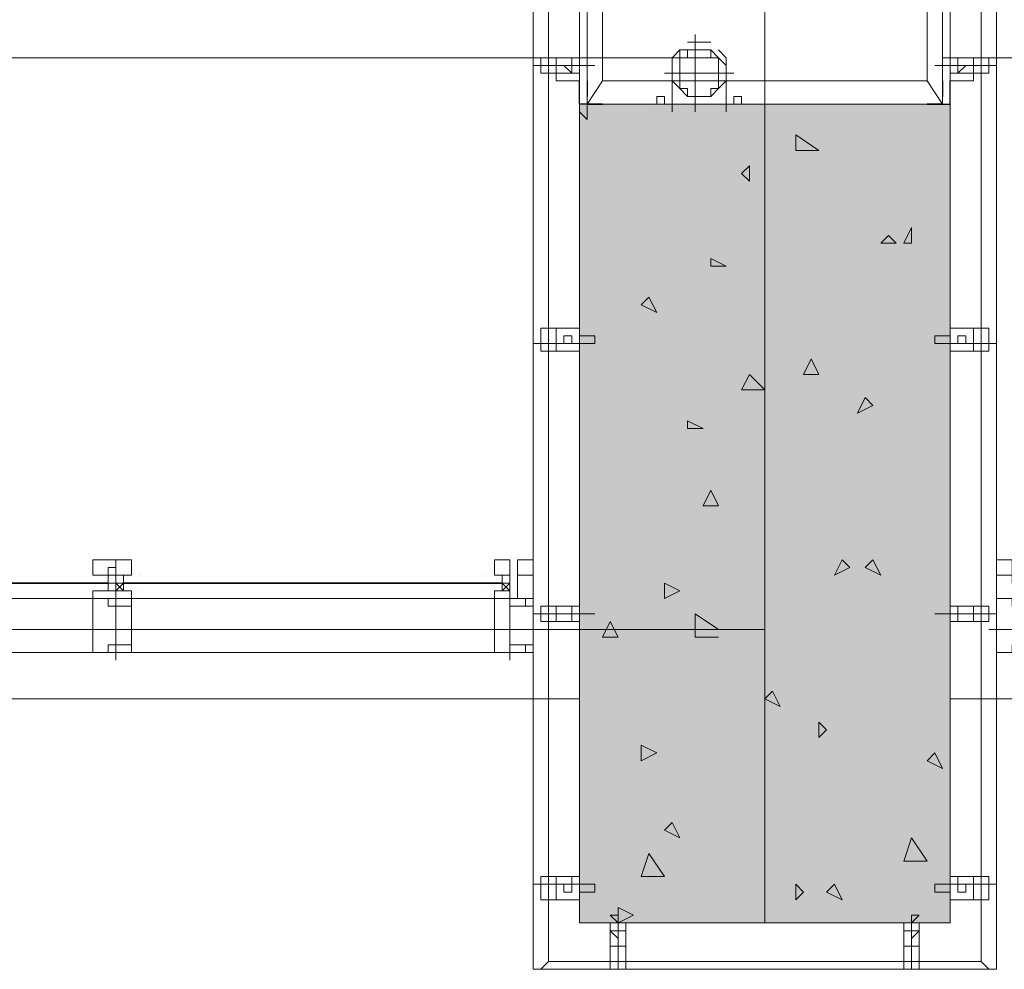
# Model space of a CAD drawing. Units: millimetres. Extents: x 26 to 693, y 112 to 529.
# Drawn here: x 140 to 146, y 247 to 252 of the extents above; entities that cross this region are included whole.
import ezdxf

# ---------------------------------------------------------------- set-up
doc = ezdxf.new("R2010")
doc.units = ezdxf.units.MM
for name, color, linetype, true_color in [('PDF_COLUMN$APART$2ND$NEW$Ar_rc_hatch', 7, 'Continuous', 0xb9b9b9), ('PDF_COLUMN$APART$2ND$NEW$COLUMN$APART$B3$B2$&$B1$0$Ar_rc_hatch', 7, 'Continuous', 0xb9b9b9), ('PDF_FAC$2nd$APT$Ar_grid', 7, 'Continuous', 0xb9b9b9), ('PDF_FAC$2nd$APT$FAC$TYPICAL$APT$0$0$GRID', 7, 'Continuous', 0xb9b9b9), ('PDF_FAC$2nd$APT$FCD$GF$(AH)$0$partial-canopy$0$HAT', 7, 'Continuous', 0xb9b9b9), ('PDF_FAC$2nd$APT$RY1-GF$0$CEN', 7, 'Continuous', 0xb9b9b9), ('PDF_FAC$2nd$APT$RY1-GF$0$FIN', 7, 'Continuous', 0xb9b9b9), ('PDF_FAC$2nd$APT$RY1-GF$0$HAT', 7, 'Continuous', 0xb9b9b9), ('PDF_FAC$2nd$APT$RY1-GF$0$hid', 7, 'Continuous', 0xb9b9b9), ('PDF_FAC$2nd$APT$UNIT$TYPE$3BR-A$0$AIR$BKS', 7, 'Continuous', 0xb9b9b9), ('PDF_FAC$2nd$APT$UNIT$TYPE$3BR-A$0$GSB', 7, 'Continuous', 0x535353), ('PDF_GRID$TYPICAL$TOWER$1&2$Ar_grid', 7, 'Continuous', 0xb9b9b9)]:
    doc.layers.add(name, color=color, linetype=linetype, true_color=true_color)
for name, color, linetype in [('PDF_COLUMN$APART$2ND$NEW$COLUMN$APART$B3$B2$&$B1$0$Ar_col', 7, 'Continuous'), ('PDF_FAC$2nd$APT$ALUM', 7, 'Continuous'), ('PDF_FAC$2nd$APT$Ar_stone', 7, 'Continuous'), ('PDF_FAC$2nd$APT$FAC$TYPICAL$APT$0$EOS', 7, 'Continuous'), ('PDF_FAC$2nd$APT$FAC-L26-L28-OFF$0$1', 7, 'Continuous'), ('PDF_FAC$2nd$APT$FAC-L26-L28-OFF$0$CW', 7, 'Continuous'), ('PDF_FAC$2nd$APT$FAC-L26-L28-OFF$0$FRAME', 7, 'Continuous'), ('PDF_FAC$2nd$APT$GLASS', 7, 'Continuous'), ('PDF_FAC$2nd$APT$HAT', 7, 'Continuous'), ('PDF_FAC$2nd$APT$STL', 7, 'Continuous'), ('PDF_FAC$2nd$APT$TRANSOM', 7, 'Continuous')]:
    doc.layers.add(name, color=color, linetype=linetype)

msp = doc.modelspace()

# ---------------------------------------------------------------- linework, layer by layer
at = {"layer": 'PDF_COLUMN$APART$2ND$NEW$Ar_rc_hatch', "color": 7, "lineweight": 0, "true_color": 0xffffff}
msp.add_lwpolyline([(143.2892, 251.4687), (145.3213, 251.4687)], dxfattribs=at)
at = {"layer": 'PDF_COLUMN$APART$2ND$NEW$Ar_rc_hatch', "lineweight": 9}
msp.add_lwpolyline([(143.2892, 251.4687), (145.3213, 251.4687), (145.3213, 246.9812), (143.2892, 246.9812)], close=True, dxfattribs=at)
at = {"layer": 'PDF_COLUMN$APART$2ND$NEW$Ar_rc_hatch', "color": 7, "true_color": 0xffffff, "transparency": 33554559}
for points in [[(143.2892, 246.9812), (145.3213, 246.9812), (143.2892, 251.4687)], [(145.3213, 246.9812), (143.2892, 251.4687), (145.3213, 251.4687)]]:
    msp.add_solid(points, dxfattribs=at)
at = {"layer": 'PDF_COLUMN$APART$2ND$NEW$COLUMN$APART$B3$B2$&$B1$0$Ar_col', "lineweight": 9}
msp.add_lwpolyline([(145.3213, 246.9812), (143.2892, 246.9812), (143.2892, 251.4687), (145.3213, 251.4687)], close=True, dxfattribs=at)
at = {"layer": 'PDF_COLUMN$APART$2ND$NEW$COLUMN$APART$B3$B2$&$B1$0$Ar_rc_hatch', "lineweight": 9}
for points in [[(143.2892, 251.4687), (143.3315, 251.4687), (143.3315, 251.384), (143.2892, 251.4264)], [(144.1782, 251.4687), (144.2206, 251.4687), (144.1359, 251.4687)], [(144.1359, 251.4687), (144.1359, 251.4687)], [(143.6702, 251.4264), (143.6702, 251.4264)], [(143.7125, 251.4264), (143.7125, 251.4264)], [(143.5009, 251.384), (143.5009, 251.384)], [(143.5855, 251.384), (143.5855, 251.384)], [(144.0089, 251.3417), (144.0089, 251.3417)], [(144.3476, 251.384), (144.3476, 251.384)], [(144.4322, 251.2994), (144.4322, 251.2994)], [(145.1096, 251.2994), (145.1096, 251.2994)], [(144.8556, 251.257), (144.8556, 251.257)], [(145.2366, 251.2147), (145.2366, 251.2147)], [(144.3476, 251.13), (144.3476, 251.13)], [(144.5592, 251.1724), (144.5592, 251.1724)], [(145.0249, 251.13), (145.0249, 251.13)], [(144.0512, 251.0877), (144.0512, 251.0877)], [(144.1359, 251.0454), (144.1359, 251.0454)], [(144.1782, 250.876), (144.1782, 250.876)], [(144.9826, 250.8337), (144.9826, 250.8337)], [(145.0672, 250.8337), (145.0672, 250.8337)], [(143.6702, 250.749), (143.6702, 250.749)], [(143.6702, 250.7067), (143.6702, 250.7067)], [(144.6016, 250.7067), (144.6016, 250.7067)], [(143.5855, 250.6644), (143.5855, 250.6644)], [(144.0512, 250.6644), (144.0512, 250.6644)], [(144.4322, 250.6644), (144.4322, 250.6644)], [(143.7125, 250.622), (143.7125, 250.622)], [(144.4746, 250.622), (144.4746, 250.622)], [(144.8979, 250.622), (144.8979, 250.622)], [(145.1943, 250.5797), (145.1943, 250.5797)], [(144.3052, 250.4527), (144.3052, 250.4527)], [(144.1359, 250.368), (144.1359, 250.368)], [(145.0672, 250.368), (145.0672, 250.368)], [(143.7549, 250.2833), (143.7549, 250.2833)], [(144.1782, 250.2833), (144.1782, 250.2833)], [(143.2892, 250.1987), (143.2892, 250.1987)], [(144.0935, 250.1987), (144.0935, 250.1987)], [(144.8979, 250.1987), (144.8979, 250.1987)], [(143.5855, 250.0717), (143.5855, 250.0717)], [(143.7125, 250.0717), (143.7125, 250.0717)], [(144.1359, 250.0293), (144.1359, 250.0293)], [(144.5169, 249.987), (144.5169, 249.987)], [(144.2206, 249.9447), (144.2206, 249.9447)], [(144.9402, 249.9447), (144.9402, 249.9447)], [(143.7125, 249.9023), (143.7125, 249.9023)], [(144.5169, 249.9023), (144.5169, 249.9023)], [(144.6862, 249.9023), (144.6862, 249.9023)], [(143.7972, 249.8177), (143.7972, 249.8177)], [(144.2206, 249.8177), (144.2206, 249.8177)], [(145.2789, 249.8177), (145.2789, 249.8177)], [(144.2206, 249.6483), (144.2206, 249.6483)], [(144.0512, 249.5636), (144.0512, 249.5636)], [(144.6862, 249.606), (144.6862, 249.606)], [(145.1519, 249.5636), (145.1519, 249.5636)], [(144.8556, 249.5213), (144.8556, 249.5213)], [(143.3315, 249.479), (143.3315, 249.479)], [(144.2629, 249.479), (144.2629, 249.479)], [(143.3739, 249.3943), (143.3739, 249.3943)], [(143.5432, 249.3943), (143.5432, 249.3943)], [(143.7549, 249.4366), (143.7549, 249.4366)], [(144.1782, 249.3943), (144.1782, 249.3943)], [(144.6016, 249.352), (144.6016, 249.352)], [(144.9826, 249.3096), (144.9826, 249.3096)], [(143.7972, 249.1826), (143.7972, 249.1826)], [(144.6016, 249.1826), (144.6016, 249.1826)], [(145.1519, 249.225), (145.1519, 249.225)], [(144.1782, 249.1403), (144.1782, 249.1403)], [(144.7286, 249.098), (144.7286, 249.098)], [(143.4162, 249.0556), (143.4162, 249.0556)], [(143.8395, 249.0133), (143.8395, 249.0133)], [(145.2789, 248.971), (145.2789, 248.971)], [(143.9665, 248.8863), (143.9665, 248.8863)], [(144.3476, 248.8863), (144.3476, 248.8863)], [(143.4162, 248.8016), (143.4162, 248.8016)], [(143.7972, 248.8016), (143.7972, 248.8016)], [(144.7709, 248.844), (144.7709, 248.844)], [(143.4585, 248.7593), (143.4585, 248.7593)], [(144.2206, 248.7593), (144.2206, 248.7593)], [(145.1943, 248.7593), (145.1943, 248.7593)], [(143.8819, 248.7169), (143.8819, 248.7169)], [(144.6439, 248.7169), (144.6439, 248.7169)], [(144.0512, 248.5476), (143.9242, 248.5476), (143.9242, 248.6746), (144.0512, 248.5899)], [(144.3052, 248.6746), (144.3052, 248.6746)], [(145.0672, 248.6746), (145.0672, 248.6746)], [(143.4162, 248.5899), (143.4162, 248.5899)], [(143.8819, 248.4629), (143.8819, 248.4629)], [(144.0935, 248.4629), (144.0935, 248.4629)], [(144.6862, 248.4629), (144.6862, 248.4629)], [(144.3476, 248.3783), (144.3476, 248.3783)], [(144.8132, 248.3359), (144.8132, 248.3359)], [(145.2366, 248.3359), (145.2366, 248.3359)], [(143.9242, 248.2513), (143.9242, 248.2513)], [(143.9242, 248.2089), (143.9242, 248.2089)], [(144.7286, 248.2089), (144.7286, 248.2089)], [(143.4585, 248.1666), (143.4585, 248.1666)], [(144.4322, 248.1666), (144.4322, 248.1666)], [(143.8819, 248.1243), (143.8819, 248.1243)], [(143.4162, 248.0819), (143.4162, 248.0819)], [(144.2629, 248.0819), (144.2629, 248.0819)], [(144.6862, 248.0819), (144.6862, 248.0819)], [(144.8132, 247.9973), (144.8132, 247.9973)], [(145.1096, 248.0396), (145.1096, 248.0396)], [(145.2789, 247.9549), (145.2789, 247.9549)], [(144.3899, 247.8703), (144.3899, 247.8703)], [(143.5009, 247.7856), (143.5009, 247.7856)], [(144.0512, 247.7856), (144.0512, 247.7856)], [(143.9665, 247.7009), (143.9665, 247.7009)], [(144.7709, 247.7009), (144.7709, 247.7009)], [(145.1519, 247.6586), (145.1519, 247.6586)], [(145.2789, 247.6586), (145.2789, 247.6586)], [(143.5009, 247.5316), (143.5009, 247.5316)], [(143.8395, 247.5316), (143.8395, 247.5316)], [(144.6439, 247.5316), (144.6439, 247.5316)], [(144.8556, 247.5316), (144.8556, 247.5316)], [(143.5009, 247.4892), (143.5009, 247.4892)], [(143.9242, 247.4892), (143.9242, 247.4892)], [(143.3315, 247.4046), (143.3315, 247.4046)], [(143.9665, 247.4469), (143.9665, 247.4469)], [(144.3476, 247.4469), (144.3476, 247.4469)], [(144.5169, 247.4469), (144.5169, 247.4469)], [(144.7286, 247.4469), (144.7286, 247.4469)], [(145.1519, 247.4046), (145.1519, 247.4046)], [(145.2789, 247.2352), (145.2789, 247.2352)], [(143.9665, 247.1506), (143.9665, 247.1506)], [(144.0089, 247.1506), (144.0089, 247.1506)], [(144.4322, 247.1082), (144.4322, 247.1082)], [(143.5432, 247.0236), (143.5432, 247.0236)], [(144.0512, 246.9812), (144.0512, 246.9812)], [(144.8979, 246.9812), (144.8979, 246.9812)], [(145.1096, 246.9812), (145.1096, 246.9812)]]:
    msp.add_lwpolyline(points, dxfattribs=at)
for points in [[(144.4746, 251.2147), (144.4746, 251.2994), (144.6016, 251.2147)], [(144.2206, 251.0454), (144.1782, 251.0877), (144.2206, 251.13)], [(145.0249, 250.7067), (144.9402, 250.7067), (144.9826, 250.749)], [(145.1096, 250.7067), (145.0672, 250.7067), (145.1096, 250.7914)], [(144.0935, 250.5797), (144.0089, 250.5797), (144.0089, 250.622)], [(143.7125, 250.3257), (143.6279, 250.368), (143.6702, 250.4103)], [(144.6016, 249.987), (144.5169, 249.987), (144.5592, 250.0717)], [(144.1782, 249.9023), (144.2206, 249.987), (144.3052, 249.9023)], [(144.8979, 249.8177), (144.8132, 249.7753), (144.8556, 249.86)], [(143.9665, 249.6907), (143.8819, 249.6907), (143.8819, 249.733)], [(144.0512, 249.2673), (143.9665, 249.2673), (144.0089, 249.352)], [(144.7709, 248.9286), (144.6862, 248.8863), (144.7286, 248.971)], [(144.9402, 248.8863), (144.8556, 248.9286), (144.8979, 248.971)], [(143.8395, 248.8016), (143.7549, 248.7593), (143.7549, 248.844)], [(143.5009, 248.5476), (143.4162, 248.5476), (143.4585, 248.6323)], [(144.3899, 248.1666), (144.3052, 248.2089), (144.3476, 248.2513)], [(144.6439, 248.0396), (144.6016, 247.9973), (144.6016, 248.0819)], [(143.7125, 247.9126), (143.6279, 247.8703), (143.6279, 247.9549)], [(145.2789, 247.8279), (145.1943, 247.8703), (145.2366, 247.9126)], [(143.8395, 247.4469), (143.7549, 247.4892), (143.7972, 247.5316)], [(145.1096, 247.4469), (145.1943, 247.3199), (145.0672, 247.3199)], [(143.6279, 247.2352), (143.6702, 247.3622), (143.7549, 247.2352)], [(144.5169, 247.1506), (144.4746, 247.1082), (144.4746, 247.1929)], [(144.7286, 247.1082), (144.6439, 247.1506), (144.6862, 247.1929)], [(143.5855, 247.0236), (143.5009, 246.9812), (143.5009, 247.0659)]]:
    msp.add_lwpolyline(points, close=True, dxfattribs=at)
at = {"layer": 'PDF_FAC$2nd$APT$ALUM', "lineweight": 18}
for points in [[(143.0352, 248.2089), (123.4342, 248.2089)], [(163.4406, 248.2089), (145.5753, 248.2089)]]:
    msp.add_lwpolyline(points, dxfattribs=at)
at = {"layer": 'PDF_FAC$2nd$APT$Ar_grid', "lineweight": 9}
for points in [[(143.2892, 251.6804), (143.0352, 251.6804)], [(145.3213, 251.6804), (145.5753, 251.6804)], [(143.2892, 250.1563), (143.0352, 250.1563)], [(145.3213, 250.1563), (145.5753, 250.1563)], [(143.2892, 248.6746), (143.0352, 248.6746)], [(145.3213, 248.6746), (145.5753, 248.6746)], [(143.2892, 247.1929), (143.0352, 247.1929)], [(145.3213, 247.1929), (145.5753, 247.1929)], [(143.5009, 246.9812), (143.5009, 246.7272)], [(145.1096, 246.9812), (145.1096, 246.7272)]]:
    msp.add_lwpolyline(points, dxfattribs=at)
at = {"layer": 'PDF_FAC$2nd$APT$Ar_stone', "lineweight": 0}
msp.add_lwpolyline([(143.0352, 246.7272), (143.0352, 253.6701), (143.0775, 253.6701), (143.2892, 253.6701), (143.2892, 253.3738), (143.2469, 253.3738), (143.2469, 253.6278), (143.1198, 253.6278), (143.1198, 246.7695), (143.0775, 246.7272), (145.5329, 246.7272), (145.4906, 246.7695), (145.5329, 246.7272), (145.5753, 246.7272), (145.5753, 253.6701), (145.5329, 253.6701), (145.3213, 253.6701), (145.3213, 253.3738), (145.3636, 253.3738), (145.3636, 253.6278), (145.4906, 253.6278), (145.4906, 246.7695), (143.1198, 246.7695), (143.0775, 246.7272)], close=True, dxfattribs=at)
for points in [[(143.0352, 246.7272), (143.0352, 246.7272)], [(143.0775, 246.7272), (143.0775, 246.7272)], [(145.5329, 246.7272), (145.5329, 246.7272)], [(145.5753, 246.7272), (145.5753, 246.7272)]]:
    msp.add_lwpolyline(points, dxfattribs=at)
at = {"layer": 'PDF_FAC$2nd$APT$FAC$TYPICAL$APT$0$0$GRID', "lineweight": 9}
for points in [[(140.7491, 248.4206), (140.7491, 248.971)], [(142.9082, 248.4206), (142.9082, 248.971)]]:
    msp.add_lwpolyline(points, dxfattribs=at)
at = {"layer": 'PDF_FAC$2nd$APT$FAC$TYPICAL$APT$0$EOS', "lineweight": 0}
for points in [[(138.209, 248.2089), (140.7068, 248.2089)], [(141.9768, 248.2089), (143.2892, 248.2089)], [(148.2424, 248.2089), (145.3213, 248.2089)]]:
    msp.add_lwpolyline(points, dxfattribs=at)
at = {"layer": 'PDF_FAC$2nd$APT$FAC-L26-L28-OFF$0$1', "lineweight": 0}
for points in [[(140.7491, 248.844), (140.7491, 248.844)], [(140.7491, 248.844), (140.7491, 248.844)], [(140.7491, 248.844), (140.7491, 248.844)], [(142.9082, 248.844), (142.9082, 248.844)], [(142.9082, 248.844), (142.9082, 248.844)], [(142.9082, 248.844), (142.9082, 248.844)]]:
    msp.add_lwpolyline(points, dxfattribs=at)
at = {"layer": 'PDF_FAC$2nd$APT$FAC-L26-L28-OFF$0$CW', "lineweight": 18}
for points in [[(140.7491, 248.971), (140.8338, 248.971), (140.8338, 248.8863), (140.7491, 248.8863), (140.7491, 248.9286), (140.7491, 248.971), (140.8338, 248.971), (140.8338, 248.8863), (140.7914, 248.8863), (140.7914, 248.844), (140.7914, 248.8863), (140.8338, 248.8863), (140.7491, 248.8863), (140.7491, 248.844), (140.7491, 248.8863), (140.7491, 248.9286), (140.7491, 248.971), (140.6221, 248.971), (140.6221, 248.8863), (140.7068, 248.8863), (140.7068, 248.844), (140.7068, 248.8863), (140.6221, 248.8863), (140.7068, 248.8863), (140.7491, 248.8863), (140.7068, 248.8863), (140.7491, 248.8863), (140.7491, 248.844), (140.7491, 248.8863), (140.7068, 248.8863), (140.7068, 248.9286), (140.7491, 248.9286), (140.7491, 248.971), (140.7491, 248.9286), (140.7068, 248.9286), (140.7068, 248.8863), (140.6221, 248.8863), (140.6221, 248.971), (140.7068, 248.971)], [(140.6221, 248.4629), (140.6221, 248.7593), (140.6221, 248.4629), (140.7491, 248.4629), (140.7914, 248.4629)], [(140.8338, 248.7169), (140.8338, 248.7593), (140.7914, 248.7593), (140.7491, 248.7593), (140.7068, 248.7593), (140.6644, 248.7593), (140.7068, 248.7593), (140.7068, 248.7169), (140.7914, 248.7169)], [(140.6644, 248.7593), (140.6644, 248.7593)], [(140.7491, 248.7593), (140.7491, 248.7593)], [(140.7491, 248.7593), (140.7491, 248.7593)], [(140.7491, 248.7593), (140.7491, 248.7593)], [(140.7491, 248.7593), (140.7491, 248.7593)], [(140.7491, 248.7593), (140.7491, 248.7593)], [(140.7491, 248.7593), (140.7491, 248.7593)], [(140.7914, 248.7593), (140.7914, 248.7593)], [(140.7914, 248.7593), (140.7914, 248.7593)], [(140.7914, 248.7593), (140.7914, 248.7593)], [(140.7914, 248.7593), (140.7914, 248.7593)], [(140.7914, 248.7593), (140.7914, 248.7593)], [(140.8338, 248.7593), (140.8338, 248.7593)], [(142.9928, 248.7169), (142.9928, 248.7593), (142.9082, 248.7593), (142.8658, 248.7593), (142.8235, 248.7593), (142.8235, 248.4629), (142.9082, 248.4629), (142.9928, 248.4629)], [(142.8235, 248.7593), (142.8235, 248.4629), (142.9082, 248.4629), (142.9082, 248.5053), (142.9505, 248.5053)], [(142.8658, 248.7593), (142.9082, 248.7593), (142.9082, 248.7169), (142.9505, 248.7169)], [(142.8658, 248.7593), (142.8658, 248.7593)], [(142.9505, 248.7593), (142.9505, 248.7593)], [(142.9505, 248.7593), (142.9505, 248.7593)], [(142.9505, 248.7593), (142.9505, 248.7593)], [(142.9505, 248.7593), (142.9505, 248.7593)], [(142.9505, 248.7593), (142.9505, 248.7593)], [(142.9505, 248.7593), (142.9505, 248.7593)], [(142.9505, 248.7593), (142.9505, 248.7593)], [(142.9505, 248.7593), (142.9505, 248.7593)], [(142.9505, 248.7593), (142.9505, 248.7593)], [(142.9928, 248.7593), (142.9928, 248.7593)], [(142.9928, 248.7593), (142.9928, 248.7593)], [(143.0352, 248.7593), (143.0352, 248.7593)], [(145.7446, 248.5053), (145.6599, 248.5053), (145.6599, 248.4629), (145.5753, 248.4629), (145.5753, 248.7593), (145.5753, 248.4629), (145.6599, 248.4629), (145.7446, 248.4629)], [(145.7869, 248.7593), (145.7446, 248.7593), (145.7446, 248.7169), (145.6599, 248.7169), (145.6599, 248.7593), (145.6176, 248.7593), (145.6599, 248.7593), (145.7446, 248.7593)], [(145.6176, 248.7593), (145.6176, 248.7593)], [(140.7914, 248.7169), (140.7914, 248.7169)], [(140.6644, 248.4629), (140.7068, 248.4629), (140.7068, 248.5053), (140.7914, 248.5053)], [(140.7914, 248.5053), (140.7914, 248.5053)], [(140.8338, 248.5053), (140.8338, 248.5053)], [(142.9505, 248.5053), (142.9505, 248.5053)], [(142.9928, 248.5053), (142.9928, 248.5053)], [(142.9928, 248.5053), (142.9928, 248.5053)], [(143.0352, 248.5053), (143.0352, 248.5053)], [(140.7491, 248.4629), (140.7491, 248.4629)], [(140.7491, 248.4629), (140.7491, 248.4629)], [(140.7491, 248.4629), (140.7491, 248.4629)], [(140.7914, 248.4629), (140.7914, 248.4629)], [(140.8338, 248.4629), (140.8338, 248.4629)], [(140.8338, 248.4629), (140.8338, 248.4629)], [(142.9505, 248.4629), (142.9505, 248.4629)], [(142.9505, 248.4629), (142.9505, 248.4629)], [(142.9505, 248.4629), (142.9505, 248.4629)], [(142.9928, 248.4629), (142.9928, 248.4629)], [(143.0352, 248.4629), (143.0352, 248.4629)], [(143.0352, 248.4629), (143.0352, 248.4629)]]:
    msp.add_lwpolyline(points, dxfattribs=at)
for points in [[(142.9082, 248.971), (142.8235, 248.971), (142.8235, 248.8863), (142.9082, 248.8863), (142.9082, 248.9286), (142.9082, 248.971), (142.9082, 248.9286), (142.9082, 248.8863), (142.9082, 248.844), (142.9082, 248.8863), (142.8235, 248.8863), (142.9082, 248.8863), (142.9082, 248.844), (142.8658, 248.844), (142.8658, 248.8863), (142.8235, 248.8863), (142.8235, 248.971)], [(142.9505, 248.971), (143.0352, 248.971), (143.0352, 248.7593), (142.9928, 248.7593), (143.0352, 248.7593), (143.0352, 248.8863), (142.9505, 248.8863), (142.9505, 248.844), (142.9505, 248.8863), (142.9505, 248.9286), (142.9505, 248.971), (142.9505, 248.9286), (142.9505, 248.8863), (143.0352, 248.8863), (143.0352, 248.971)], [(145.6599, 248.971), (145.5753, 248.971), (145.5753, 248.7593), (145.6176, 248.7593), (145.5753, 248.7593), (145.5753, 248.8863), (145.6599, 248.8863), (145.6599, 248.844), (145.6599, 248.8863), (145.6599, 248.9286), (145.6599, 248.971), (145.6599, 248.9286), (145.6599, 248.8863), (145.5753, 248.8863), (145.5753, 248.971)], [(140.7491, 248.7593), (140.7491, 248.844), (140.7491, 248.8863), (140.7068, 248.8863), (140.7068, 248.844), (140.7491, 248.844), (140.7491, 248.7593), (140.7068, 248.7593), (140.7491, 248.7593), (140.7914, 248.7593), (140.7491, 248.7593), (140.7491, 248.844), (140.7491, 248.8863), (140.7491, 248.844)], [(142.9082, 248.8016), (142.9082, 248.844), (142.9082, 248.8863), (142.9082, 248.844), (142.9082, 248.7593), (142.8658, 248.7593), (142.9082, 248.7593)], [(142.9505, 248.7593), (142.9505, 248.844), (142.9505, 248.8863), (142.9505, 248.844)], [(140.7491, 248.8016), (140.8338, 248.8016), (140.8338, 248.7593), (140.8338, 248.8016), (140.7491, 248.8016), (140.6221, 248.8016), (140.6221, 248.7593), (140.6644, 248.7593), (140.6221, 248.7593), (140.6221, 248.8016)], [(142.9082, 248.8016), (142.8235, 248.8016), (142.8235, 248.7593), (142.8235, 248.8016)], [(140.8338, 248.4629), (140.8338, 248.7593), (140.8338, 248.7169), (140.7914, 248.7169), (140.7491, 248.7169), (140.7914, 248.7169), (140.8338, 248.7169), (140.8338, 248.5053), (140.7914, 248.5053), (140.7491, 248.5053), (140.7914, 248.5053), (140.8338, 248.5053), (140.8338, 248.4629), (140.7491, 248.4629)], [(140.7914, 248.7593), (140.7491, 248.7593)], [(143.0352, 248.4629), (143.0352, 248.7593), (143.0352, 248.7169), (142.9505, 248.7169), (143.0352, 248.7169), (143.0352, 248.5053), (142.9505, 248.5053), (143.0352, 248.5053), (143.0352, 248.4629), (142.9505, 248.4629)], [(142.9505, 248.7593), (142.9928, 248.7593)]]:
    msp.add_lwpolyline(points, close=True, dxfattribs=at)
at = {"layer": 'PDF_FAC$2nd$APT$FAC-L26-L28-OFF$0$FRAME', "lineweight": 18}
for points in [[(140.6644, 248.7593), (140.6221, 248.7593)], [(140.7914, 248.7593), (140.7914, 248.7593)], [(140.8338, 248.7593), (140.8338, 248.7593)], [(140.8338, 248.7593), (140.8338, 248.7593)], [(142.8235, 248.7593), (142.8658, 248.7593), (142.8235, 248.7593), (142.8658, 248.7593)], [(145.6176, 248.7593), (145.5753, 248.7593), (145.6176, 248.7593)], [(140.8338, 248.4629), (140.8338, 248.5053)], [(142.9928, 248.4629), (142.9928, 248.5053)]]:
    msp.add_lwpolyline(points, dxfattribs=at)
msp.add_lwpolyline([(143.0352, 248.7593), (142.9928, 248.7593)], close=True, dxfattribs=at)
at = {"layer": 'PDF_FAC$2nd$APT$FCD$GF$(AH)$0$partial-canopy$0$HAT', "lineweight": 9}
for points in [[(143.2045, 251.6804), (143.2045, 251.6804)], [(145.4059, 251.6804), (145.4059, 251.6804)], [(143.2045, 250.1987), (143.2045, 250.1987)], [(145.4059, 250.1987), (145.4059, 250.1987)], [(143.2045, 248.6746), (143.2045, 248.6746)], [(145.4059, 248.6746), (145.4059, 248.6746)], [(143.2045, 247.1929), (143.2045, 247.1929)], [(145.4059, 247.1929), (145.4059, 247.1929)], [(143.5009, 246.8966), (143.5009, 246.8966)], [(145.1096, 246.8966), (145.1096, 246.8966)]]:
    msp.add_lwpolyline(points, dxfattribs=at)
at = {"layer": 'PDF_FAC$2nd$APT$GLASS', "lineweight": 25}
for points in [[(137.9127, 248.844), (140.5798, 248.844), (137.9127, 248.844)], [(140.4951, 248.844), (140.7068, 248.844), (140.4951, 248.844)], [(141.0031, 248.844), (140.7914, 248.844), (141.0031, 248.844)], [(142.7388, 248.844), (140.8761, 248.844), (142.7388, 248.844)], [(142.6542, 248.844), (142.8658, 248.844), (142.6542, 248.844)]]:
    msp.add_lwpolyline(points, dxfattribs=at)
at = {"layer": 'PDF_FAC$2nd$APT$HAT', "lineweight": 0}
for points in [[(143.2892, 251.4687), (145.3213, 251.4687), (145.3213, 253.2468), (145.1519, 253.2468), (143.4585, 253.2468), (143.2892, 253.2468)], [(143.3315, 251.4687), (145.2789, 251.4687), (145.2789, 253.2044), (145.1519, 253.2044), (143.4585, 253.2044), (143.3315, 253.2044)], [(145.1943, 251.5957), (145.1943, 253.1198), (145.0249, 253.1198), (143.5855, 253.1198), (143.4162, 253.1198), (143.4162, 251.5957)], [(140.7491, 248.8863), (140.7491, 248.844)], [(142.9505, 248.8863), (142.9505, 248.844), (142.9505, 248.8863), (142.9505, 248.844)], [(140.7068, 248.8016), (140.7068, 248.844)], [(140.7914, 248.844), (140.7491, 248.844), (140.7491, 248.8016), (140.7914, 248.8016)], [(142.8658, 248.844), (142.9082, 248.844), (142.9082, 248.8016), (142.8658, 248.8016)]]:
    msp.add_lwpolyline(points, close=True, dxfattribs=at)
for points in [[(143.4162, 251.5957), (143.3315, 251.4687)], [(145.1943, 251.5957), (145.2789, 251.4687)], [(143.0352, 248.971), (143.0352, 248.971)], [(143.0352, 248.971), (143.0352, 248.971)], [(145.5753, 248.971), (145.5753, 248.971)], [(145.5753, 248.971), (145.5753, 248.971)], [(140.7491, 248.8863), (140.7491, 248.844), (140.7491, 248.8863), (140.7491, 248.844), (140.7914, 248.844), (140.7491, 248.844), (140.7068, 248.844), (140.7068, 248.8863), (140.7068, 248.844), (140.7068, 248.8863), (140.7491, 248.8863), (140.7068, 248.8863), (140.7068, 248.9286), (140.7491, 248.9286)], [(142.9082, 248.8863), (142.9082, 248.844), (142.9082, 248.8863), (142.9082, 248.844), (142.9082, 248.8863), (142.9082, 248.9286)], [(143.0352, 248.9286), (143.0352, 248.9286)], [(145.5753, 248.9286), (145.5753, 248.9286)], [(140.6221, 248.8863), (140.7068, 248.8863), (140.7068, 248.844), (140.6221, 248.844), (140.7068, 248.844), (140.7068, 248.8016), (140.6221, 248.8016)], [(140.7068, 248.8863), (140.7068, 248.8863)], [(140.7491, 248.8863), (140.7491, 248.8863)], [(140.7491, 248.8863), (140.7491, 248.8863)], [(140.7491, 248.8863), (140.7491, 248.8863)], [(140.7491, 248.8863), (140.7491, 248.8863)], [(140.7491, 248.8863), (140.7491, 248.8863)], [(140.7491, 248.8863), (140.7491, 248.8863)], [(140.7491, 248.8863), (140.7491, 248.8863)], [(140.8338, 248.8016), (140.7914, 248.8016), (140.7914, 248.844), (140.8761, 248.844), (140.7914, 248.844), (140.7914, 248.8863), (140.8338, 248.8863)], [(140.8761, 248.8863), (140.8761, 248.8863)], [(142.7812, 248.8863), (142.7812, 248.8863)], [(142.8658, 248.8016), (142.8658, 248.844), (142.8235, 248.844), (142.8658, 248.844), (142.8658, 248.8863), (142.8235, 248.8863)], [(142.9082, 248.8863), (142.9082, 248.8863)], [(142.9082, 248.8863), (142.9082, 248.8863)], [(142.9082, 248.8863), (142.9082, 248.8863)], [(142.9082, 248.8863), (142.9082, 248.8863)], [(142.9082, 248.8863), (142.9082, 248.8863)], [(142.9082, 248.8863), (142.9082, 248.8863)], [(142.9082, 248.8863), (142.9082, 248.8863)], [(142.9505, 248.8863), (142.9505, 248.8863)], [(140.7068, 248.844), (140.7068, 248.8016), (140.7068, 248.844)], [(140.7491, 248.844), (140.7491, 248.844)], [(140.7491, 248.844), (140.7491, 248.844)], [(140.7491, 248.8016), (140.7914, 248.844)], [(140.7491, 248.844), (140.7914, 248.8016)], [(140.8761, 248.8016), (140.8761, 248.8016)], [(142.7812, 248.8016), (142.7812, 248.8016)], [(142.9082, 248.844), (142.8658, 248.8016), (142.8235, 248.8016)], [(142.9082, 248.8016), (142.8658, 248.844)], [(142.9082, 248.844), (142.9082, 248.844)], [(142.9082, 248.844), (142.9082, 248.844)], [(142.9082, 248.844), (142.9082, 248.844)], [(142.9505, 248.844), (142.9505, 248.844)], [(142.9505, 248.844), (142.9505, 248.844)], [(140.7914, 248.7593), (140.7914, 248.7593)], [(140.7914, 248.7593), (140.7914, 248.7593)], [(140.7914, 248.7593), (140.7914, 248.7593)], [(140.7914, 248.7593), (140.7914, 248.7593)], [(142.9505, 248.7593), (142.9505, 248.7593)], [(142.9928, 248.7593), (142.9928, 248.7593)], [(142.9928, 248.7593), (142.9928, 248.7593)], [(142.9928, 248.7593), (142.9928, 248.7593)], [(140.7914, 248.7169), (140.7914, 248.7169)], [(140.7914, 248.7169), (140.7914, 248.7169)], [(140.7914, 248.7169), (140.7914, 248.7169)], [(142.9505, 248.7169), (142.9505, 248.7169)], [(142.9505, 248.7169), (142.9505, 248.7169)], [(142.9928, 248.7169), (142.9928, 248.7169)], [(140.7914, 248.5053), (140.7914, 248.5053)], [(140.7914, 248.5053), (140.7914, 248.5053)], [(140.7914, 248.5053), (140.7914, 248.5053)], [(142.9505, 248.5053), (142.9505, 248.5053)], [(142.9505, 248.5053), (142.9505, 248.5053)], [(142.9928, 248.5053), (142.9928, 248.5053)], [(142.9928, 248.5053), (142.9928, 248.5053)], [(143.0352, 248.4629), (143.0352, 248.5053), (143.0352, 248.4629)], [(143.0352, 248.5053), (143.0352, 248.5053)], [(145.5753, 248.4629), (145.5753, 248.5053), (145.5753, 248.4629)], [(145.5753, 248.5053), (145.5753, 248.5053)], [(140.7914, 248.4629), (140.7914, 248.4629)], [(142.9505, 248.4629), (142.9505, 248.4629)], [(143.0352, 248.4629), (143.0352, 248.4629)], [(145.5753, 248.4629), (145.5753, 248.4629)]]:
    msp.add_lwpolyline(points, dxfattribs=at)
at = {"layer": 'PDF_FAC$2nd$APT$RY1-GF$0$CEN', "lineweight": 9}
for points in [[(143.2469, 251.6381), (143.2469, 251.7227)], [(145.3636, 251.6381), (145.3636, 251.7227)], [(143.2469, 250.1563), (143.2469, 250.1987)], [(145.3636, 250.1563), (145.3636, 250.1987)], [(143.2469, 248.6323), (143.2469, 248.7169)], [(145.3636, 248.6323), (145.3636, 248.7169)], [(143.2469, 247.1506), (143.2469, 247.2352)], [(145.3636, 247.1506), (145.3636, 247.2352)], [(143.5432, 246.9389), (143.4585, 246.9389)], [(145.0672, 246.9389), (145.1519, 246.9389)]]:
    msp.add_lwpolyline(points, dxfattribs=at)
at = {"layer": 'PDF_FAC$2nd$APT$RY1-GF$0$FIN', "lineweight": 9}
for points in [[(143.2469, 251.7227), (143.2469, 251.6804), (143.2469, 251.7227)], [(145.3636, 251.7227), (145.3636, 251.6804), (145.3636, 251.7227)], [(143.2469, 251.6804), (143.2469, 251.6804)], [(143.2469, 251.6804), (143.2469, 251.6804)], [(145.3636, 251.6804), (145.3636, 251.6804)], [(145.3636, 251.6804), (145.3636, 251.6804)], [(143.2469, 250.1563), (143.2469, 250.1563)], [(145.3636, 250.1563), (145.3636, 250.1563)], [(143.2469, 248.7169), (143.2469, 248.6746), (143.2469, 248.7169)], [(145.3636, 248.7169), (145.3636, 248.6746), (145.3636, 248.7169)], [(143.2469, 248.6746), (143.2045, 248.6746), (143.2469, 248.6746)], [(143.2469, 248.6746), (143.2469, 248.6746)], [(143.2469, 248.6746), (143.2469, 248.6323), (143.2469, 248.6746)], [(143.2469, 248.6746), (143.2469, 248.6746)], [(143.2469, 248.6746), (143.2469, 248.6746)], [(145.3636, 248.6746), (145.3636, 248.6746)], [(145.3636, 248.6746), (145.4059, 248.6746), (145.3636, 248.6746)], [(145.3636, 248.6746), (145.3636, 248.6323), (145.3636, 248.6746)], [(145.3636, 248.6746), (145.3636, 248.6746)], [(145.3636, 248.6746), (145.3636, 248.6746)], [(143.2469, 247.1929), (143.2469, 247.1929)], [(145.3636, 247.1929), (145.3636, 247.1929)], [(143.5009, 246.9389), (143.5009, 246.9389)], [(145.1096, 246.9389), (145.1096, 246.9389)]]:
    msp.add_lwpolyline(points, dxfattribs=at)
at = {"layer": 'PDF_FAC$2nd$APT$RY1-GF$0$FIN', "color": 7, "lineweight": 0}
for points in [[(143.2892, 251.7227), (143.2892, 251.5957), (143.2892, 251.7227)], [(145.3213, 251.7227), (145.3213, 251.5957), (145.3213, 251.7227)], [(143.2892, 250.241), (143.2892, 250.114), (143.2892, 250.241)], [(145.3213, 250.241), (145.3213, 250.114), (145.3213, 250.241)], [(143.2892, 248.7169), (143.2892, 248.6323), (143.2892, 248.7169)], [(145.3213, 248.7169), (145.3213, 248.6323), (145.3213, 248.7169)], [(143.2892, 247.2352), (143.2892, 247.1082), (143.2892, 247.2352)], [(145.3213, 247.2352), (145.3213, 247.1082), (145.3213, 247.2352)], [(143.4585, 246.9812), (143.5432, 246.9812), (143.4585, 246.9812)], [(145.1519, 246.9812), (145.0672, 246.9812), (145.1519, 246.9812)]]:
    msp.add_lwpolyline(points, dxfattribs=at)
at = {"layer": 'PDF_FAC$2nd$APT$RY1-GF$0$FIN', "lineweight": 9}
for points in [[(143.2469, 251.6804), (143.2045, 251.6804), (143.2469, 251.6381)], [(145.3636, 251.6804), (145.4059, 251.6804), (145.3636, 251.6381)], [(143.2469, 250.1563), (143.2469, 250.1987), (143.2045, 250.1987), (143.2045, 250.1563)], [(145.3636, 250.1563), (145.3636, 250.1987), (145.4059, 250.1987), (145.4059, 250.1563)], [(143.2469, 247.1506), (143.2469, 247.1929), (143.2045, 247.1929), (143.2045, 247.1506)], [(145.3636, 247.1506), (145.3636, 247.1929), (145.4059, 247.1929), (145.4059, 247.1506)], [(143.5009, 246.9389), (143.4585, 246.9389), (143.5009, 246.8966)], [(145.1096, 246.9389), (145.1519, 246.9389), (145.1096, 246.8966)]]:
    msp.add_lwpolyline(points, close=True, dxfattribs=at)
at = {"layer": 'PDF_FAC$2nd$APT$RY1-GF$0$HAT', "lineweight": 9}
for points in [[(143.0775, 251.7227), (143.2892, 251.7227), (143.2892, 251.6804), (143.2892, 251.6381), (143.0775, 251.6381)], [(143.1622, 251.6381), (143.1622, 251.5957), (143.2892, 251.5957), (143.2892, 251.7227), (143.1622, 251.7227)], [(145.5329, 251.7227), (145.3213, 251.7227), (145.3213, 251.6804), (145.3213, 251.6381), (145.5329, 251.6381)], [(145.4483, 251.6381), (145.4483, 251.5957), (145.3213, 251.5957), (145.3213, 251.7227), (145.4483, 251.7227)], [(143.2469, 251.6804), (143.2469, 251.6804)], [(143.2892, 251.6804), (143.2892, 251.6804)], [(143.2892, 251.6804), (143.2892, 251.6381), (143.2892, 251.6804)], [(145.3213, 251.6804), (145.3213, 251.6804)], [(145.3213, 251.6804), (145.3213, 251.6381), (145.3213, 251.6804)], [(145.3636, 251.6804), (145.3636, 251.6804)], [(143.0775, 250.241), (143.2892, 250.241), (143.2892, 250.1987), (143.2892, 250.1563), (143.2892, 250.1987), (143.2892, 250.1563), (143.2892, 250.114), (143.0775, 250.114)], [(143.1622, 250.114), (143.2892, 250.114), (143.2892, 250.241), (143.1622, 250.241)], [(145.5329, 250.241), (145.3213, 250.241), (145.3213, 250.1987), (145.3213, 250.1563), (145.3213, 250.1987), (145.3213, 250.1563), (145.3213, 250.114), (145.5329, 250.114)], [(145.4483, 250.114), (145.3213, 250.114), (145.3213, 250.241), (145.4483, 250.241)], [(143.2469, 250.1563), (143.2469, 250.1563)], [(143.2892, 250.1987), (143.2892, 250.1987)], [(143.2892, 250.1987), (143.2892, 250.1987)], [(143.2892, 250.1563), (143.2892, 250.1987), (143.2892, 250.1563)], [(143.2892, 250.1987), (143.2892, 250.1987)], [(143.2892, 250.1563), (143.2892, 250.1563)], [(145.3213, 250.1987), (145.3213, 250.1987)], [(145.3213, 250.1987), (145.3213, 250.1987)], [(145.3213, 250.1563), (145.3213, 250.1987), (145.3213, 250.1563)], [(145.3213, 250.1987), (145.3213, 250.1987)], [(145.3213, 250.1563), (145.3213, 250.1563)], [(145.3636, 250.1563), (145.3636, 250.1563)], [(143.0775, 248.7169), (143.2892, 248.7169), (143.2892, 248.6746), (143.2892, 248.6323), (143.0775, 248.6323)], [(143.1622, 248.6323), (143.2892, 248.6323), (143.2892, 248.7169), (143.1622, 248.7169)], [(145.5329, 248.7169), (145.3213, 248.7169), (145.3213, 248.6746), (145.3213, 248.6323), (145.5329, 248.6323)], [(145.4483, 248.6323), (145.3213, 248.6323), (145.3213, 248.7169), (145.4483, 248.7169)], [(143.2469, 248.6746), (143.2469, 248.6746)], [(143.2892, 248.6746), (143.2892, 248.6746)], [(143.2892, 248.6746), (143.2892, 248.6746)], [(143.2892, 248.6746), (143.2892, 248.6746)], [(145.3213, 248.6746), (145.3213, 248.6746)], [(145.3213, 248.6746), (145.3213, 248.6746)], [(145.3213, 248.6746), (145.3213, 248.6746)], [(145.3636, 248.6746), (145.3636, 248.6746)], [(143.0775, 247.2352), (143.2892, 247.2352), (143.2892, 247.1929), (143.2892, 247.1506), (143.2892, 247.1929), (143.2892, 247.1506), (143.2892, 247.1082), (143.0775, 247.1082)], [(143.1622, 247.1082), (143.2892, 247.1082), (143.2892, 247.2352), (143.1622, 247.2352)], [(145.5329, 247.2352), (145.3213, 247.2352), (145.3213, 247.1929), (145.3213, 247.1506), (145.3213, 247.1929), (145.3213, 247.1506), (145.3213, 247.1082), (145.5329, 247.1082)], [(145.4483, 247.1082), (145.3213, 247.1082), (145.3213, 247.2352), (145.4483, 247.2352)], [(143.2469, 247.1929), (143.2469, 247.1929)], [(143.2892, 247.1929), (143.2892, 247.1929)], [(143.2892, 247.1929), (143.2892, 247.1929)], [(143.2892, 247.1506), (143.2892, 247.1929), (143.2892, 247.1506)], [(143.2892, 247.1929), (143.2892, 247.1929)], [(145.3213, 247.1929), (145.3213, 247.1929)], [(145.3213, 247.1929), (145.3213, 247.1929)], [(145.3213, 247.1506), (145.3213, 247.1929), (145.3213, 247.1506)], [(145.3213, 247.1929), (145.3213, 247.1929)], [(145.3636, 247.1929), (145.3636, 247.1929)], [(143.2892, 247.1506), (143.2892, 247.1506)], [(145.3213, 247.1506), (145.3213, 247.1506)], [(143.4585, 246.9812), (143.5009, 246.9812), (143.4585, 246.9812)], [(143.5432, 246.8542), (143.5432, 246.9812), (143.4585, 246.9812), (143.4585, 246.8542)], [(143.5009, 246.9812), (143.5009, 246.9812)], [(145.0672, 246.8542), (145.0672, 246.9812), (145.1519, 246.9812), (145.1519, 246.8542)], [(145.1096, 246.9812), (145.1096, 246.9812)], [(145.1519, 246.9812), (145.1096, 246.9812), (145.1519, 246.9812)], [(143.4585, 246.7695), (143.4585, 246.9389), (143.5009, 246.9389), (143.5432, 246.9389), (143.5432, 246.7695)], [(143.5009, 246.9389), (143.5009, 246.9389)], [(143.5009, 246.9389), (143.5009, 246.9389)], [(145.1519, 246.7695), (145.1519, 246.9389), (145.1096, 246.9389), (145.0672, 246.9389), (145.0672, 246.7695)], [(145.1096, 246.9389), (145.1096, 246.9389)], [(145.1096, 246.9389), (145.1096, 246.9389)]]:
    msp.add_lwpolyline(points, dxfattribs=at)
for points in [[(143.5009, 246.9389), (143.5009, 246.9812), (143.5009, 246.9389), (143.5009, 246.9812)], [(145.1096, 246.9389), (145.1096, 246.9812), (145.1096, 246.9389), (145.1096, 246.9812)]]:
    msp.add_lwpolyline(points, close=True, dxfattribs=at)
at = {"layer": 'PDF_FAC$2nd$APT$RY1-GF$0$hid', "lineweight": 9}
for points in [[(143.0775, 251.7227), (143.0775, 251.7227)], [(143.1622, 251.6381), (143.1622, 251.7227)], [(145.4483, 251.6381), (145.4483, 251.7227)], [(145.5329, 251.7227), (145.5329, 251.7227)], [(143.0775, 251.6804), (143.0775, 251.6804)], [(143.2892, 251.6804), (143.3739, 251.6804), (143.2892, 251.6804)], [(143.3739, 251.6804), (143.2892, 251.6804), (143.3739, 251.6804)], [(145.3213, 251.6804), (145.2366, 251.6804), (145.3213, 251.6804)], [(145.2366, 251.6804), (145.3213, 251.6804), (145.2366, 251.6804)], [(145.5329, 251.6804), (145.5329, 251.6804)], [(143.0775, 250.241), (143.0775, 250.241)], [(143.1622, 250.114), (143.1622, 250.241)], [(145.4483, 250.114), (145.4483, 250.241)], [(145.5329, 250.241), (145.5329, 250.241)], [(143.0775, 250.1987), (143.0775, 250.1563), (143.0775, 250.1987)], [(143.0775, 250.1563), (143.0775, 250.1563)], [(143.3739, 250.1987), (143.2892, 250.1987), (143.3739, 250.1987), (143.3739, 250.1563), (143.2892, 250.1563), (143.3739, 250.1563)], [(145.2366, 250.1987), (145.3213, 250.1987), (145.2366, 250.1987), (145.2366, 250.1563), (145.3213, 250.1563), (145.2366, 250.1563)], [(145.5329, 250.1987), (145.5329, 250.1563), (145.5329, 250.1987)], [(145.5329, 250.1563), (145.5329, 250.1563)], [(143.0775, 248.7169), (143.0775, 248.7169)], [(143.1622, 248.6323), (143.1622, 248.7169)], [(145.4483, 248.6323), (145.4483, 248.7169)], [(145.5329, 248.7169), (145.5329, 248.7169)], [(143.0775, 248.6746), (143.0775, 248.6746)], [(143.2892, 248.6746), (143.3739, 248.6746), (143.2892, 248.6746)], [(143.3739, 248.6746), (143.2892, 248.6746), (143.3739, 248.6746)], [(145.3213, 248.6746), (145.2366, 248.6746), (145.3213, 248.6746)], [(145.2366, 248.6746), (145.3213, 248.6746), (145.2366, 248.6746)], [(145.5329, 248.6746), (145.5329, 248.6746)], [(143.0775, 247.2352), (143.0775, 247.2352)], [(143.1622, 247.1082), (143.1622, 247.2352)], [(145.4483, 247.1082), (145.4483, 247.2352)], [(145.5329, 247.2352), (145.5329, 247.2352)], [(143.0775, 247.1929), (143.0775, 247.1506), (143.0775, 247.1929)], [(143.3739, 247.1929), (143.2892, 247.1929), (143.3739, 247.1929), (143.3739, 247.1506), (143.2892, 247.1506), (143.3739, 247.1506)], [(145.2366, 247.1929), (145.3213, 247.1929), (145.2366, 247.1929), (145.2366, 247.1506), (145.3213, 247.1506), (145.2366, 247.1506)], [(145.5329, 247.1929), (145.5329, 247.1506), (145.5329, 247.1929)], [(143.5009, 246.9812), (143.5009, 247.0236), (143.5009, 246.9812)], [(145.1096, 246.9812), (145.1096, 247.0236), (145.1096, 246.9812)], [(143.5432, 246.8542), (143.4585, 246.8542)], [(145.0672, 246.8542), (145.1519, 246.8542)], [(143.5009, 246.7695), (143.5009, 246.7695)], [(143.5009, 246.7695), (143.5009, 246.7695)], [(145.1096, 246.7695), (145.1096, 246.7695)], [(145.1096, 246.7695), (145.1096, 246.7695)], [(143.5009, 246.7272), (143.5009, 246.7272)], [(145.1096, 246.7272), (145.1096, 246.7272)]]:
    msp.add_lwpolyline(points, dxfattribs=at)
for points in [[(143.0775, 251.7227), (143.0775, 251.6381)], [(145.5329, 251.7227), (145.5329, 251.6381)], [(143.0775, 250.241), (143.0775, 250.114)], [(145.5329, 250.241), (145.5329, 250.114)], [(143.0775, 248.7169), (143.0775, 248.6323)], [(145.5329, 248.7169), (145.5329, 248.6323)], [(143.0775, 247.2352), (143.0775, 247.1082)], [(145.5329, 247.2352), (145.5329, 247.1082)], [(143.5009, 247.0236), (143.4585, 247.0236), (143.5009, 246.9812)], [(145.1519, 247.0236), (145.1096, 247.0236), (145.1096, 246.9812)], [(143.4585, 246.7695), (143.5432, 246.7695), (143.5432, 246.7272), (143.4585, 246.7272)], [(145.1519, 246.7695), (145.0672, 246.7695), (145.0672, 246.7272), (145.1519, 246.7272)]]:
    msp.add_lwpolyline(points, close=True, dxfattribs=at)
at = {"layer": 'PDF_FAC$2nd$APT$STL', "lineweight": 25}
for points in [[(143.2892, 251.5957), (143.2892, 251.5957)], [(143.3315, 251.4687), (143.4162, 251.4687), (143.2892, 251.4687), (143.2892, 251.5957)], [(143.3315, 251.5957), (143.3315, 251.511)], [(145.2789, 251.4687), (145.1943, 251.4687), (145.3213, 251.4687), (145.3213, 251.5957)], [(145.2789, 251.5957), (145.2789, 251.511)], [(145.3213, 251.5957), (145.3213, 251.5957)]]:
    msp.add_lwpolyline(points, dxfattribs=at)
at = {"layer": 'PDF_FAC$2nd$APT$TRANSOM', "lineweight": 0}
for points in [[(142.8235, 248.7593), (123.6458, 248.7593)], [(142.8235, 248.4629), (123.6458, 248.4629)]]:
    msp.add_lwpolyline(points, dxfattribs=at)
at = {"layer": 'PDF_FAC$2nd$APT$UNIT$TYPE$3BR-A$0$AIR$BKS', "lineweight": 9}
for points in [[(144.0089, 251.8074), (143.9665, 251.8074), (143.9242, 251.8074), (143.8819, 251.8074)], [(143.8395, 251.7651), (143.7972, 251.7227), (143.7972, 251.6804), (143.7972, 251.6381)], [(144.0935, 251.6381), (144.0935, 251.6804), (144.0935, 251.7227), (144.0512, 251.7651)], [(143.7972, 251.4687), (143.7972, 251.6381), (143.7972, 251.4687)], [(144.0935, 251.4687), (144.0935, 251.6381), (144.0935, 251.4687)], [(143.7125, 251.511), (143.7125, 251.511)], [(143.7125, 251.511), (143.7125, 251.511)], [(143.7549, 251.511), (143.7549, 251.511)], [(144.1359, 251.511), (144.1359, 251.511)], [(144.1782, 251.511), (144.1782, 251.511)], [(143.6702, 251.4687), (143.6702, 251.4687)], [(144.2206, 251.4687), (144.0512, 251.4687), (144.2206, 251.4687)], [(144.2206, 251.4687), (144.2206, 251.4687)]]:
    msp.add_lwpolyline(points, dxfattribs=at)
at = {"layer": 'PDF_FAC$2nd$APT$UNIT$TYPE$3BR-A$0$AIR$BKS', "color": 7, "lineweight": 0}
for points in [[(144.0935, 251.6381), (144.0935, 251.6804), (144.0512, 251.7227), (144.0089, 251.7651), (143.9665, 251.7651), (143.9242, 251.7651), (143.8819, 251.7651), (143.8395, 251.7651), (143.8395, 251.7227), (143.7972, 251.7227), (143.7972, 251.6804), (143.7972, 251.6381), (143.7972, 251.5957), (143.8395, 251.5534), (143.8819, 251.511), (143.9242, 251.511), (143.9665, 251.511), (144.0089, 251.511), (144.0512, 251.5534), (144.0935, 251.5957)], [(144.0512, 251.6381), (144.0512, 251.6804), (144.0512, 251.7227), (144.0089, 251.7227), (144.0089, 251.7651), (143.9665, 251.7651), (143.9242, 251.7651), (143.8819, 251.7651), (143.8819, 251.7227), (143.8395, 251.7227), (143.8395, 251.6804), (143.8395, 251.6381), (143.8395, 251.5957), (143.8395, 251.5534), (143.8819, 251.5534), (143.8819, 251.511), (143.9242, 251.511), (143.9665, 251.511), (144.0089, 251.511), (144.0089, 251.5534), (144.0512, 251.5534), (144.0512, 251.5957)]]:
    msp.add_lwpolyline(points, close=True, dxfattribs=at)
at = {"layer": 'PDF_FAC$2nd$APT$UNIT$TYPE$3BR-A$0$AIR$BKS', "lineweight": 9}
for points in [[(143.7549, 251.511), (143.7125, 251.511), (143.7549, 251.511), (143.7125, 251.511), (143.7125, 251.4687), (143.7549, 251.4687)], [(144.1782, 251.511), (144.1782, 251.4687), (144.1359, 251.4687), (144.1359, 251.511), (144.1782, 251.511), (144.1359, 251.511)], [(143.6702, 251.4687), (143.8395, 251.4687)]]:
    msp.add_lwpolyline(points, close=True, dxfattribs=at)
at = {"layer": 'PDF_FAC$2nd$APT$UNIT$TYPE$3BR-A$0$GSB', "lineweight": 13}
for points in [[(143.9242, 251.8497), (143.9242, 251.4264)], [(144.1359, 251.6381), (143.7549, 251.6381)]]:
    msp.add_lwpolyline(points, dxfattribs=at)
for points in [[(143.7972, 251.4264), (143.7972, 251.511)], [(144.0935, 251.4264), (144.0935, 251.511)]]:
    msp.add_lwpolyline(points, close=True, dxfattribs=at)
at = {"layer": 'PDF_GRID$TYPICAL$TOWER$1&2$Ar_grid', "lineweight": 9}
for points in [[(144.3052, 254.4745), (144.3052, 246.9812)], [(136.5156, 251.7227), (144.0089, 251.7227)], [(145.2789, 251.7227), (146.5066, 251.7227)], [(136.7696, 248.5899), (144.3052, 248.5899)], [(145.5329, 248.5899), (146.803, 248.5899)]]:
    msp.add_lwpolyline(points, dxfattribs=at)

doc.saveas('drawing.dxf')
